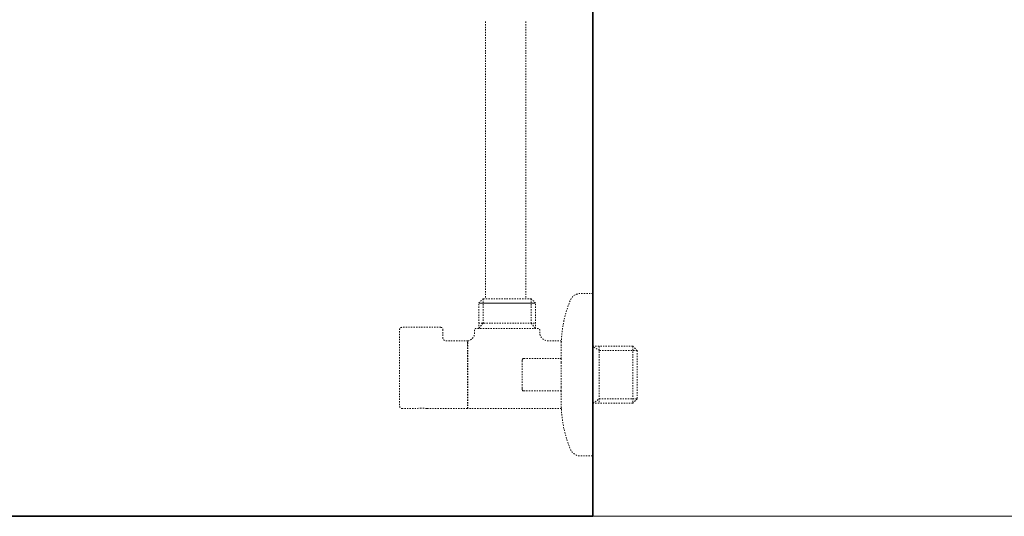
# Model space of a CAD drawing. Units: inches. Extents: x -633 to 1191, y -290 to 1043.
# Drawn here: x 655 to 923, y -136 to 0 of the extents above; entities that cross this region are included whole.
import ezdxf

# ---------------------------------------------------------------- set-up
doc = ezdxf.new("R2010")
doc.units = ezdxf.units.IN
doc.header["$MEASUREMENT"] = 0
for name, pattern in [('AI-Linetype-10', [0.705556, 0.352778, -0.352778]), ('AI-Linetype-11', [0.705556, 0.352778, -0.352778]), ('AI-Linetype-12', [0.705556, 0.352778, -0.352778]), ('AI-Linetype-13', [0.705556, 0.352778, -0.352778]), ('AI-Linetype-14', [0.705556, 0.352778, -0.352778]), ('AI-Linetype-15', [0.705556, 0.352778, -0.352778]), ('AI-Linetype-16', [0.705556, 0.352778, -0.352778]), ('AI-Linetype-17', [0.705556, 0.352778, -0.352778]), ('AI-Linetype-18', [0.705556, 0.352778, -0.352778]), ('AI-Linetype-19', [0.705556, 0.352778, -0.352778]), ('AI-Linetype-20', [0.705556, 0.352778, -0.352778]), ('AI-Linetype-21', [0.705556, 0.352778, -0.352778]), ('AI-Linetype-22', [0.705556, 0.352778, -0.352778]), ('AI-Linetype-23', [0.705556, 0.352778, -0.352778]), ('AI-Linetype-24', [0.705556, 0.352778, -0.352778]), ('AI-Linetype-25', [0.705556, 0.352778, -0.352778]), ('AI-Linetype-26', [0.705556, 0.352778, -0.352778]), ('AI-Linetype-27', [0.705556, 0.352778, -0.352778]), ('AI-Linetype-28', [0.705556, 0.352778, -0.352778]), ('AI-Linetype-29', [0.705556, 0.352778, -0.352778]), ('AI-Linetype-30', [0.705556, 0.352778, -0.352778]), ('AI-Linetype-31', [0.705556, 0.352778, -0.352778]), ('AI-Linetype-32', [0.705556, 0.352778, -0.352778]), ('AI-Linetype-33', [0.705556, 0.352778, -0.352778]), ('AI-Linetype-34', [0.705556, 0.352778, -0.352778]), ('AI-Linetype-35', [0.705556, 0.352778, -0.352778]), ('AI-Linetype-36', [0.705556, 0.352778, -0.352778]), ('AI-Linetype-37', [0.705556, 0.352778, -0.352778]), ('AI-Linetype-38', [0.705556, 0.352778, -0.352778]), ('AI-Linetype-39', [0.705556, 0.352778, -0.352778]), ('AI-Linetype-40', [0.705556, 0.352778, -0.352778]), ('AI-Linetype-41', [0.705556, 0.352778, -0.352778]), ('AI-Linetype-42', [0.705556, 0.352778, -0.352778]), ('AI-Linetype-43', [0.705556, 0.352778, -0.352778]), ('AI-Linetype-44', [0.705556, 0.352778, -0.352778]), ('AI-Linetype-45', [0.705556, 0.352778, -0.352778]), ('AI-Linetype-46', [0.705556, 0.352778, -0.352778]), ('AI-Linetype-47', [0.705556, 0.352778, -0.352778]), ('AI-Linetype-48', [0.705556, 0.352778, -0.352778]), ('AI-Linetype-49', [0.705556, 0.352778, -0.352778]), ('AI-Linetype-50', [0.705556, 0.352778, -0.352778]), ('AI-Linetype-54', [0.705556, 0.352778, -0.352778]), ('AI-Linetype-55', [0.705556, 0.352778, -0.352778]), ('AI-Linetype-9', [0.705556, 0.352778, -0.352778])]:
    doc.linetypes.add(name, pattern=pattern)
doc.layers.add('图层 1', color=7, linetype='Continuous')

msp = doc.modelspace()

# ---------------------------------------------------------------- linework, layer by layer
at = {"layer": '图层 1', "color": 7, "lineweight": 35}
for points in [[(810.96, -135.51), (810.96, 934.93)], [(499.39, -135.51), (810.96, -135.51)]]:
    msp.add_lwpolyline(points, dxfattribs=at)
at = {"layer": '图层 1', "color": 7, "linetype": 'AI-Linetype-54', "lineweight": 9}
msp.add_lwpolyline([(781.74, -0.83), (781.74, -76.29)], dxfattribs=at)
at = {"layer": '图层 1', "color": 7, "linetype": 'AI-Linetype-55', "lineweight": 9}
msp.add_lwpolyline([(792.77, -0.83), (792.77, -76.29)], dxfattribs=at)
at = {"layer": '图层 1', "color": 7, "linetype": 'AI-Linetype-9', "lineweight": 9}
msp.add_lwpolyline([(810.86, -74.85), (810.86, -112.32)], dxfattribs=at)
at = {"layer": '图层 1', "color": 7, "linetype": 'AI-Linetype-37', "lineweight": 9}
msp.add_lwpolyline([(779.9, -77.49), (781.08, -76.32)], dxfattribs=at)
at = {"layer": '图层 1', "color": 7, "linetype": 'AI-Linetype-47', "lineweight": 9}
msp.add_lwpolyline([(781.08, -76.32), (781.08, -82.93), (779.9, -84.43)], dxfattribs=at)
at = {"layer": '图层 1', "color": 7, "linetype": 'AI-Linetype-39', "lineweight": 9}
msp.add_lwpolyline([(779.9, -84.43), (779.9, -77.49)], dxfattribs=at)
at = {"layer": '图层 1', "color": 7, "linetype": 'AI-Linetype-43', "lineweight": 9}
msp.add_lwpolyline([(779.9, -77.49), (795.38, -77.49)], dxfattribs=at)
at = {"layer": '图层 1', "color": 7, "linetype": 'AI-Linetype-44', "lineweight": 9}
msp.add_lwpolyline([(795.38, -77.49), (779.9, -77.49)], dxfattribs=at)
at = {"layer": '图层 1', "color": 7, "linetype": 'AI-Linetype-42', "lineweight": 9}
msp.add_lwpolyline([(794.21, -76.32), (781.08, -76.32)], dxfattribs=at)
at = {"layer": '图层 1', "color": 7, "linetype": 'AI-Linetype-38', "lineweight": 9}
msp.add_lwpolyline([(795.38, -84.43), (795.38, -77.49), (794.21, -76.32)], dxfattribs=at)
at = {"layer": '图层 1', "color": 7, "linetype": 'AI-Linetype-45', "lineweight": 9}
msp.add_lwpolyline([(794.21, -76.32), (794.21, -82.93), (795.38, -84.43)], dxfattribs=at)
at = {"layer": '图层 1', "color": 7, "linetype": 'AI-Linetype-46', "lineweight": 9}
msp.add_lwpolyline([(779.9, -82.93), (795.38, -82.93)], dxfattribs=at)
at = {"layer": '图层 1', "color": 7, "linetype": 'AI-Linetype-36', "lineweight": 9}
msp.add_lwpolyline([(776.81, -96.96), (776.81, -87.76)], dxfattribs=at)
at = {"layer": '图层 1', "color": 7, "linetype": 'AI-Linetype-35', "lineweight": 9}
msp.add_lwpolyline([(776.94, -88.03), (776.94, -87.76)], dxfattribs=at)
at = {"layer": '图层 1', "color": 7, "linetype": 'AI-Linetype-11', "lineweight": 9}
msp.add_lwpolyline([(776.94, -106.19), (776.94, -88.03)], dxfattribs=at)
at = {"layer": '图层 1', "color": 7, "linetype": 'AI-Linetype-28', "lineweight": 9}
msp.add_lwpolyline([(792.24, -92.6), (802.39, -92.6), (802.39, -87.76)], dxfattribs=at)
at = {"layer": '图层 1', "color": 7, "linetype": 'AI-Linetype-34', "lineweight": 9}
msp.add_lwpolyline([(776.81, -88.78), (776.95, -88.78)], dxfattribs=at)
at = {"layer": '图层 1', "color": 7, "linetype": 'AI-Linetype-24', "lineweight": 9}
msp.add_lwpolyline([(823.05, -90.41), (821.86, -89.23), (810.86, -89.23)], dxfattribs=at)
at = {"layer": '图层 1', "color": 7, "linetype": 'AI-Linetype-33', "lineweight": 9}
msp.add_lwpolyline([(823.05, -90.41), (812.74, -90.41), (810.86, -89.23)], dxfattribs=at)
at = {"layer": '图层 1', "color": 7, "linetype": 'AI-Linetype-14', "lineweight": 9}
msp.add_lwpolyline([(812.72, -89.23), (812.72, -104.7)], dxfattribs=at)
at = {"layer": '图层 1', "color": 7, "linetype": 'AI-Linetype-13', "lineweight": 9}
msp.add_lwpolyline([(821.86, -89.23), (821.86, -104.7)], dxfattribs=at)
at = {"layer": '图层 1', "color": 7, "linetype": 'AI-Linetype-31', "lineweight": 9}
msp.add_lwpolyline([(823.05, -90.41), (823.05, -103.54)], dxfattribs=at)
at = {"layer": '图层 1', "color": 7, "linetype": 'AI-Linetype-27', "lineweight": 9}
msp.add_lwpolyline([(802.39, -101.35), (792.08, -101.35), (791.94, -101.32), (791.86, -101.25), (791.76, -101.03), (791.71, -100.59), (791.71, -93.37), (791.76, -92.92)], dxfattribs=at)
at = {"layer": '图层 1', "color": 7, "linetype": 'AI-Linetype-26', "lineweight": 9}
msp.add_lwpolyline([(791.76, -92.92), (791.84, -92.74), (791.89, -92.64), (792.01, -92.6), (792.24, -92.6)], dxfattribs=at)
at = {"layer": '图层 1', "color": 7, "linetype": 'AI-Linetype-30', "lineweight": 9}
msp.add_lwpolyline([(802.39, -92.6), (802.39, -93.58)], dxfattribs=at)
at = {"layer": '图层 1', "color": 7, "linetype": 'AI-Linetype-25', "lineweight": 9}
msp.add_lwpolyline([(802.39, -93.67), (802.39, -100.28)], dxfattribs=at)
at = {"layer": '图层 1', "color": 7, "linetype": 'AI-Linetype-15', "lineweight": 9}
msp.add_lwpolyline([(776.81, -106.19), (776.81, -96.96)], dxfattribs=at)
at = {"layer": '图层 1', "color": 7, "linetype": 'AI-Linetype-29', "lineweight": 9}
msp.add_lwpolyline([(802.39, -100.35), (802.39, -101.35)], dxfattribs=at)
at = {"layer": '图层 1', "color": 7, "linetype": 'AI-Linetype-12', "lineweight": 9}
msp.add_lwpolyline([(802.39, -101.35), (802.39, -106.19)], dxfattribs=at)
at = {"layer": '图层 1', "color": 7, "linetype": 'AI-Linetype-32', "lineweight": 9}
msp.add_lwpolyline([(811.02, -104.76), (812.74, -103.54), (823.05, -103.54)], dxfattribs=at)
at = {"layer": '图层 1', "color": 7, "linetype": 'AI-Linetype-10', "lineweight": 9}
msp.add_lwpolyline([(823.05, -103.54), (821.86, -104.7)], dxfattribs=at)
at = {"layer": '图层 1', "color": 7, "linetype": 'AI-Linetype-22', "lineweight": 9}
msp.add_lwpolyline([(758.98, -106.19), (762.79, -106.19)], dxfattribs=at)
at = {"layer": '图层 1', "color": 7, "linetype": 'AI-Linetype-23', "lineweight": 9}
msp.add_lwpolyline([(776.81, -106.19), (765.74, -106.19), (765.03, -106.1), (764.26, -106.07), (763.53, -106.1), (762.79, -106.19)], dxfattribs=at)
at = {"layer": '图层 1', "color": 7, "linetype": 'AI-Linetype-20', "lineweight": 9}
msp.add_lwpolyline([(776.81, -105.16), (776.95, -105.16)], dxfattribs=at)
at = {"layer": '图层 1', "color": 7, "linetype": 'AI-Linetype-19', "lineweight": 9}
msp.add_lwpolyline([(802.41, -106.19), (776.95, -106.19)], dxfattribs=at)
at = {"layer": '图层 1', "color": 7, "linetype": 'AI-Linetype-16', "lineweight": 9}
msp.add_lwpolyline([(821.86, -104.7), (810.86, -104.7)], dxfattribs=at)
at = {"layer": '图层 1', "color": 7, "linetype": 'AI-Linetype-18', "lineweight": 9}
msp.add_lwpolyline([(810.86, -112.32), (810.86, -119.09)], dxfattribs=at)
at = {"layer": '图层 1', "color": 7, "lineweight": 5}
msp.add_lwpolyline([(810.96, -135.51), (983.3, -135.51)], dxfattribs=at)
at = {"layer": '图层 1', "color": 7, "linetype": 'AI-Linetype-40', "lineweight": 9}
msp.add_open_spline([(802.39, -88.17), (802.53, -84.23), (803.35, -80.35), (804.85, -76.68), (805.35, -75.55), (806.34, -74.9), (807.57, -74.85), (807.57, -74.85), (810.86, -74.85), (810.86, -74.85)], degree=3, knots=[0, 0, 0, 0, 1, 1, 1, 2, 2, 2, 3, 3, 3, 3], dxfattribs=at)
at = {"layer": '图层 1', "color": 7, "linetype": 'AI-Linetype-49', "lineweight": 9}
msp.add_open_spline([(769.57, -84.07), (769.57, -84.07), (758.97, -84.07), (758.97, -84.07), (758.61, -84.09), (758.41, -84.3), (758.37, -84.65), (758.37, -84.65), (758.37, -89.31), (758.37, -89.31), (758.37, -89.31), (758.37, -105.6), (758.37, -105.6)], degree=3, knots=[0, 0, 0, 0, 1, 1, 1, 2, 2, 2, 3, 3, 3, 4, 4, 4, 4], dxfattribs=at)
at = {"layer": '图层 1', "color": 7, "linetype": 'AI-Linetype-48', "lineweight": 9}
msp.add_open_spline([(769.57, -84.07), (769.92, -84.09), (770.13, -84.3), (770.17, -84.65)], degree=3, dxfattribs=at)
at = {"layer": '图层 1', "color": 7, "linetype": 'AI-Linetype-50', "lineweight": 9}
msp.add_open_spline([(770.17, -84.65), (770.17, -84.65), (770.17, -86.94), (770.17, -86.94), (770.22, -87.37), (770.47, -87.71), (770.91, -87.76), (770.91, -87.76), (776.81, -87.76), (776.81, -87.76)], degree=3, knots=[0, 0, 0, 0, 1, 1, 1, 2, 2, 2, 3, 3, 3, 3], dxfattribs=at)
at = {"layer": '图层 1', "color": 7, "linetype": 'AI-Linetype-41', "lineweight": 9}
msp.add_open_spline([(776.94, -87.76), (778.05, -87.49), (778.72, -86.7), (778.8, -85.57), (778.8, -85.57), (778.8, -84.65), (778.8, -84.65), (778.81, -84.52), (778.9, -84.45), (779.02, -84.43), (779.02, -84.43), (796.28, -84.43), (796.28, -84.43), (796.4, -84.45), (796.48, -84.52), (796.5, -84.65), (796.5, -84.65), (796.5, -85.53), (796.5, -85.53), (796.62, -86.83), (797.41, -87.61), (798.7, -87.76), (798.7, -87.76), (802.38, -87.76), (802.38, -87.76)], degree=3, knots=[0, 0, 0, 0, 1, 1, 1, 2, 2, 2, 3, 3, 3, 4, 4, 4, 5, 5, 5, 6, 6, 6, 7, 7, 7, 8, 8, 8, 8], dxfattribs=at)
at = {"layer": '图层 1', "color": 7, "linetype": 'AI-Linetype-21', "lineweight": 9}
msp.add_open_spline([(758.38, -105.6), (758.39, -105.94), (758.61, -106.16), (758.98, -106.19)], degree=3, dxfattribs=at)
at = {"layer": '图层 1', "color": 7, "linetype": 'AI-Linetype-17', "lineweight": 9}
msp.add_open_spline([(810.86, -119.09), (810.86, -119.09), (807.57, -119.09), (807.57, -119.09), (806.35, -119.03), (805.36, -118.38), (804.85, -117.26), (803.36, -113.61), (802.51, -109.71), (802.39, -105.77)], degree=3, knots=[0, 0, 0, 0, 1, 1, 1, 2, 2, 2, 3, 3, 3, 3], dxfattribs=at)

doc.saveas('drawing.dxf')
